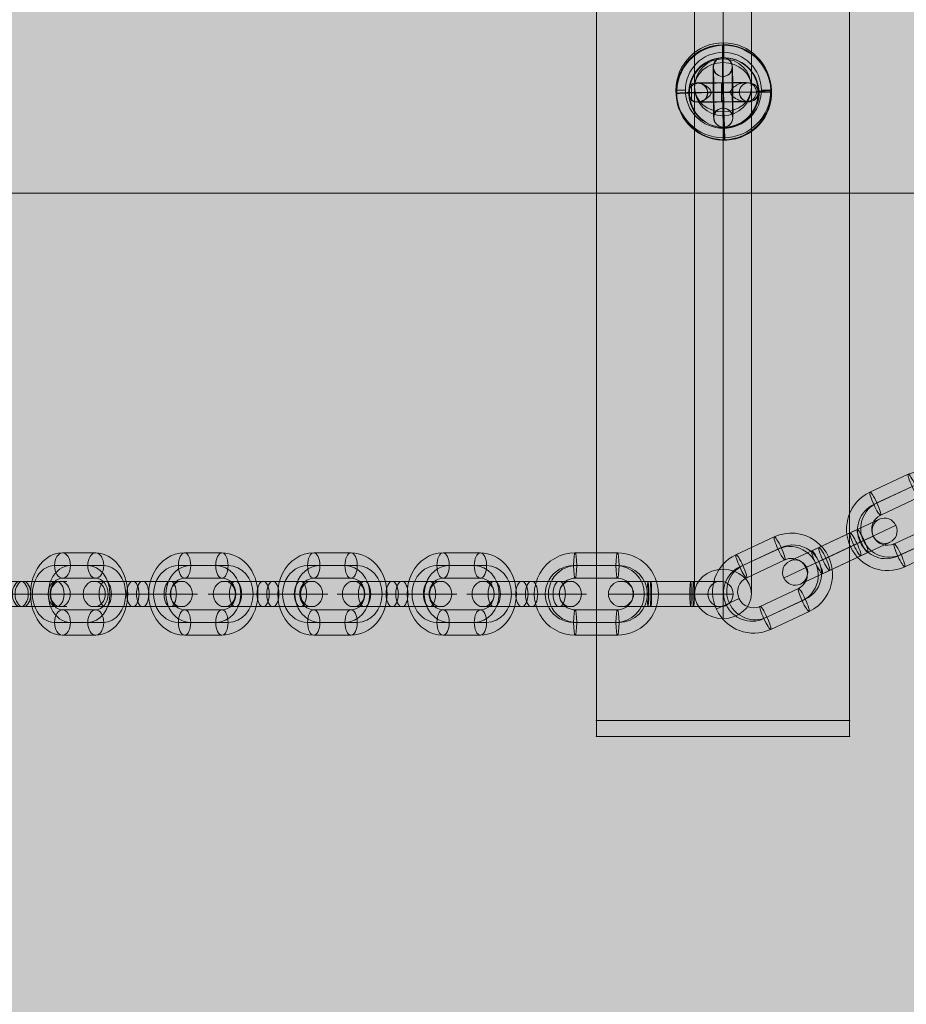
# Model space of a CAD drawing. Units: millimetres. Extents: x -9443 to 10007, y -5660 to 4290.
# Drawn here: x -2136 to -1855, y -1693 to -1382 of the extents above; entities that cross this region are included whole.
import ezdxf

# ---------------------------------------------------------------- set-up
doc = ezdxf.new("R2010")
doc.units = ezdxf.units.MM
doc.header["$MEASUREMENT"] = 0
for name, color, linetype, lineweight in [('Level 8', 18, 'Continuous', 0), ('themes2 - Level 25', 7, 'Continuous', 0), ('themes2 - Level 26', 7, 'Continuous', 0), ('themes2 - Level 29', 7, 'Continuous', 0)]:
    doc.layers.add(name, color=color, linetype=linetype, lineweight=lineweight)

# ---------------------------------------------------------------- blocks, each defined once
blk = doc.blocks.new('From Smart Solid_136')
at = {"layer": 'themes2 - Level 29', "color": 40, "linetype": 'Continuous', "lineweight": 13}
for p, q in [((0, 87.79), (0, -72.21)), ((-9, 80), (-9, -80)), ((9, 80), (9, -80)), ((0, 72.21), (0, -87.79))]:
    blk.add_line(p, q, dxfattribs=at)
at = {"layer": 'themes2 - Level 29', "color": 40, "linetype": 'Continuous', "lineweight": 13, "extrusion": (0, 0, -1)}
for centre in [(0, 80), (0, -80)]:
    blk.add_ellipse(centre, major_axis=(9, 0), ratio=0.866025, dxfattribs=at)
blk = doc.blocks.new('From Smart Solid_137')
at = {"layer": 'themes2 - Level 29', "color": 40, "linetype": 'Continuous', "lineweight": 13}
for p, q in [((0, 87.79), (0, -72.21)), ((-9, 80), (-9, -80)), ((9, 80), (9, -80)), ((0, 72.21), (0, -87.79))]:
    blk.add_line(p, q, dxfattribs=at)
for centre in [(0, 80), (0, -80)]:
    blk.add_ellipse(centre, major_axis=(9, 0), ratio=0.866025, dxfattribs=at)
blk = doc.blocks.new('From Smart Solid_147')
at = {"layer": 'themes2 - Level 25', "color": 148, "linetype": 'Continuous', "lineweight": 13}
for p, q in [((-0.34, 14.97), (-0.49, 15.02)), ((15.07, 0.39), (14.92, 0.44)), ((-14.92, -0.44), (-15.07, -0.39)), ((0.49, -15.02), (0.34, -14.97))]:
    blk.add_line(p, q, dxfattribs=at)
for centre, major_axis, ratio in [((-0.07, 0.02), (4.17, 14.41), 0.999987), ((-0.72, 0.01), (0.02, -3), 0.000837)]:
    blk.add_ellipse(centre, major_axis=major_axis, ratio=ratio, dxfattribs=at)
at = {"layer": 'themes2 - Level 25', "color": 148, "linetype": 'Continuous', "lineweight": 13, "extrusion": (0, 0, -1)}
blk.add_ellipse((0.07, -0.02), major_axis=(4.17, 14.41), ratio=0.999987, dxfattribs=at)
at = {"layer": 'themes2 - Level 25', "color": 148, "linetype": 'Continuous', "lineweight": 13}
for major_axis, ratio, start_param, end_param in [((0.41, -14.99), 0.00487, 3.140038, 4.710834), ((14.99, 0.41), 0.001555, 1.424164, 1.575666), ((14.99, 0.41), 0.001555, 0.00487, 0.812891)]:
    blk.add_ellipse((-0.07, 0.02), major_axis=major_axis, ratio=ratio, start_param=start_param, end_param=end_param, dxfattribs=at)
at = {"layer": 'themes2 - Level 25', "color": 148, "linetype": 'Continuous', "lineweight": 13, "extrusion": (0, 0, -1)}
for centre, major_axis, ratio, start_param, end_param in [((-0.73, 0), (11, 0.08), 0.001028, 3.142429, 6.268179), ((-0.75, 3), (8, 0.06), 0.001028, 3.30483, 6.000317), ((-0.07, 0.02), (14.99, 0.41), 0.001555, 4.444821, 4.707519), ((-0.73, 0), (5, 0.04), 0.001028, 3.98896, 5.332269), ((-0.07, 0.02), (0.41, -14.99), 0.00487, 0.001555, 1.572351), ((-0.07, 0.02), (14.99, 0.41), 0.001555, 3.136723, 3.891), ((-0.71, -3), (8, 0.06), 0.001028, 3.302521, 6.002713)]:
    blk.add_ellipse(centre, major_axis=major_axis, ratio=ratio, start_param=start_param, end_param=end_param, dxfattribs=at)
at = {"layer": 'themes2 - Level 25', "color": 148, "linetype": 'Continuous', "lineweight": 13}
for points, knots in [([(-10.2, -2.67), (-9.88, -2.86), (-9.52, -2.97), (-9.15, -3.02), (-8.64, -3.1), (-8.09, -3.05), (-7.56, -2.92), (-7.01, -2.78), (-6.46, -2.55), (-5.94, -2.25), (-5.55, -2.03), (-5.18, -1.77), (-4.84, -1.45), (-4.66, -1.29), (-4.5, -1.11), (-4.36, -0.92), (-4.25, -0.77), (-4.16, -0.61), (-4.11, -0.44), (-4.06, -0.31), (-4.04, -0.18), (-4.04, -0.05), (-4.03, 0.09), (-4.05, 0.22), (-4.09, 0.35), (-4.15, 0.52), (-4.23, 0.68), (-4.33, 0.82), (-4.52, 1.09), (-4.76, 1.32), (-5, 1.53), (-5.51, 1.95), (-6.08, 2.27), (-6.64, 2.51), (-7.25, 2.76), (-7.87, 2.92), (-8.48, 2.94), (-8.92, 2.95), (-9.36, 2.9), (-9.78, 2.75), (-9.94, 2.69), (-10.11, 2.61), (-10.26, 2.52)], [0, 0, 0, 0, 0.080781, 0.080781, 0.080781, 0.195618, 0.195618, 0.195618, 0.312912, 0.312912, 0.312912, 0.398094, 0.398094, 0.398094, 0.441806, 0.441806, 0.441806, 0.473855, 0.473855, 0.473855, 0.497071, 0.497071, 0.497071, 0.520367, 0.520367, 0.520367, 0.551801, 0.551801, 0.551801, 0.611116, 0.611116, 0.611116, 0.73407, 0.73407, 0.73407, 0.865258, 0.865258, 0.865258, 0.961366, 0.961366, 0.961366, 1, 1, 1, 1]), ([(2.12, 0.24), (2.09, 0.11), (2.09, -0.03), (2.11, -0.15), (2.14, -0.28), (2.18, -0.41), (2.24, -0.53), (2.33, -0.73), (2.47, -0.91), (2.63, -1.08), (2.94, -1.42), (3.32, -1.7), (3.71, -1.94), (4.36, -2.34), (5.07, -2.64), (5.78, -2.8), (6.36, -2.94), (6.95, -2.98), (7.51, -2.91), (7.93, -2.85), (8.35, -2.73), (8.73, -2.53), (9.02, -2.37), (9.3, -2.15), (9.54, -1.88), (9.74, -1.66), (9.9, -1.4), (10.03, -1.12), (10.15, -0.83), (10.23, -0.51), (10.26, -0.19), (10.28, 0.09), (10.27, 0.39), (10.21, 0.67), (10.15, 0.94), (10.06, 1.2), (9.93, 1.43), (9.8, 1.68), (9.64, 1.9), (9.45, 2.1), (9.24, 2.31), (8.99, 2.5), (8.73, 2.64), (8.35, 2.85), (7.92, 2.97), (7.49, 3.02), (6.93, 3.09), (6.33, 3.04), (5.76, 2.9), (5.16, 2.76), (4.57, 2.53), (4.02, 2.21), (3.64, 2), (3.27, 1.76), (2.94, 1.46), (2.76, 1.3), (2.58, 1.12), (2.43, 0.92), (2.33, 0.78), (2.23, 0.62), (2.17, 0.45), (2.15, 0.38), (2.13, 0.31), (2.12, 0.24)], [0, 0, 0, 0, 0.016412, 0.016412, 0.016412, 0.032717, 0.032717, 0.032717, 0.061376, 0.061376, 0.061376, 0.121314, 0.121314, 0.121314, 0.223226, 0.223226, 0.223226, 0.306126, 0.306126, 0.306126, 0.367928, 0.367928, 0.367928, 0.416772, 0.416772, 0.416772, 0.457313, 0.457313, 0.457313, 0.498169, 0.498169, 0.498169, 0.534358, 0.534358, 0.534358, 0.569148, 0.569148, 0.569148, 0.606094, 0.606094, 0.606094, 0.648209, 0.648209, 0.648209, 0.711304, 0.711304, 0.711304, 0.794527, 0.794527, 0.794527, 0.879458, 0.879458, 0.879458, 0.936543, 0.936543, 0.936543, 0.968054, 0.968054, 0.968054, 0.991044, 0.991044, 0.991044, 1, 1, 1, 1])]:
    blk.add_open_spline(points, degree=3, knots=knots, dxfattribs=at)
blk.add_open_spline([(-10.2, -2.67), (-10.22, -0.94), (-10.24, 0.79), (-10.26, 2.52)], degree=3, dxfattribs=at)
blk = doc.blocks.new('From Smart Solid_152')
at = {"layer": 'themes2 - Level 29', "color": 40, "linetype": 'Continuous', "lineweight": 13}
for p, q in [((0, 9), (0, 9)), ((-9, 0), (-9, 0)), ((9, 0), (9, 0)), ((0, -9), (0, -9))]:
    blk.add_line(p, q, dxfattribs=at)
at = {"layer": 'themes2 - Level 29', "color": 40, "linetype": 'Continuous', "lineweight": 13, "extrusion": (0, 0, -1)}
blk.add_arc((0, 0), 9, 0, 360, dxfattribs=at)
blk.add_arc((0, 0), 9, 0, 360, dxfattribs=at)
blk = doc.blocks.new('From Smart Solid_343')
at = {"layer": 'themes2 - Level 26', "color": 253, "linetype": 'Continuous', "lineweight": 13}
for p, q in [((-1.54, 4), (-14.9, 4)), ((1.54, 4), (-10.27, 4)), ((-1.54, 4), (10.27, 4)), ((14.9, 4), (1.54, 4)), ((0.4, 0), (-18.9, 0)), ((-0.4, 0), (-12.21, 0)), ((-3.48, 0), (-10.9, 0)), ((3.48, 0), (-8.33, 0)), ((-3.48, 0), (8.33, 0)), ((18.9, 0), (-0.4, 0)), ((0.4, 0), (12.21, 0)), ((10.9, 0), (3.48, 0)), ((-1.54, -4), (-14.9, -4)), ((1.54, -4), (-10.27, -4)), ((-1.54, -4), (10.27, -4)), ((14.9, -4), (1.54, -4))]:
    blk.add_line(p, q, dxfattribs=at)
at = {"layer": 'themes2 - Level 26', "color": 253, "linetype": 'Continuous', "lineweight": 13, "extrusion": (0, 0, -1)}
for centre, ratio in [((-13.78, 0), 0.87462), ((-10.27, 0), 0.48481), ((-10.27, 0), 0.48481), ((1.54, 0), 0.48481)]:
    blk.add_ellipse(centre, major_axis=(0, -4), ratio=ratio, dxfattribs=at)
at = {"layer": 'themes2 - Level 26', "color": 253, "linetype": 'Continuous', "lineweight": 13}
for centre, major_axis, ratio in [((-1.54, 0), (0, -4), 0.48481), ((10.27, 0), (0, -4), 0.48481), ((10.27, 0), (0, -4), 0.48481), ((13.78, 0), (0, 4), 0.87462)]:
    blk.add_ellipse(centre, major_axis=major_axis, ratio=ratio, dxfattribs=at)
blk = doc.blocks.new('From Smart Solid_344')
at = {"layer": 'themes2 - Level 26', "color": 253, "linetype": 'Continuous', "lineweight": 13}
for p, q in [((6.7, 13), (-6.7, 13)), ((6.21, 9), (-7.19, 9)), ((7.19, 9), (-6.21, 9)), ((6.7, 5), (-6.7, 5)), ((-11.63, 0), (-19.63, 0)), ((19.63, 0), (11.63, 0)), ((-6.7, -5), (6.7, -5)), ((-7.19, -9), (6.21, -9)), ((-6.21, -9), (7.19, -9)), ((-6.7, -13), (6.7, -13))]:
    blk.add_line(p, q, dxfattribs=at)
for centre, major_axis, start_param, end_param in [((-6.7, 0), (0, 13), 0, 3.141593), ((6.7, 0), (0, 13), 3.141593, 6.283185), ((-7.19, 0), (0, 9), 0, 3.141593), ((-6.21, 0), (0, 9), 0, 3.141593), ((6.21, 0), (0, 9), 3.141593, 6.283185), ((7.19, 0), (0, 9), 3.141593, 6.283185), ((-6.7, 0), (0, 5), 0, 3.141593), ((6.7, 0), (0, 5), 3.141593, 6.283185)]:
    blk.add_ellipse(centre, major_axis=major_axis, ratio=0.992546, start_param=start_param, end_param=end_param, dxfattribs=at)
at = {"layer": 'themes2 - Level 26', "color": 253, "linetype": 'Continuous', "lineweight": 13, "extrusion": (0, 0, -1)}
for centre, major_axis in [((-6.7, 9), (0, 4)), ((-6.7, 9), (0, -4)), ((6.7, 9), (0, 4))]:
    blk.add_ellipse(centre, major_axis=major_axis, ratio=0.121869, dxfattribs=at)
at = {"layer": 'themes2 - Level 26', "color": 253, "linetype": 'Continuous', "lineweight": 13}
for centre, major_axis in [((-6.7, -9), (0, -4)), ((6.7, -9), (0, -4)), ((6.7, -9), (0, 4))]:
    blk.add_ellipse(centre, major_axis=major_axis, ratio=0.121869, dxfattribs=at)
blk = doc.blocks.new('From Smart Solid_345')
at = {"layer": 'themes2 - Level 26', "color": 253, "linetype": 'Continuous', "lineweight": 13}
for p, q in [((-6.27, 4), (-15.74, 4)), ((-7.21, 4), (6.27, 4)), ((7.21, 4), (-6.27, 4)), ((15.74, 4), (6.27, 4)), ((-6.06, 0), (-19.74, 0)), ((-6.48, 0), (-11.74, 0)), ((-7.42, 0), (6.06, 0)), ((-7, 0), (6.48, 0)), ((7, 0), (-6.48, 0)), ((7.42, 0), (-6.06, 0)), ((19.74, 0), (6.06, 0)), ((11.74, 0), (6.48, 0)), ((-6.27, -4), (-15.74, -4)), ((-7.21, -4), (6.27, -4)), ((7.21, -4), (-6.27, -4)), ((15.74, -4), (6.27, -4))]:
    blk.add_line(p, q, dxfattribs=at)
at = {"layer": 'themes2 - Level 26', "color": 253, "linetype": 'Continuous', "lineweight": 13, "extrusion": (0, 0, -1)}
for centre, ratio in [((-15.73, 0), 0.99863), ((-7.21, 0), 0.052336), ((6.27, 0), 0.052336), ((6.27, 0), 0.052336)]:
    blk.add_ellipse(centre, major_axis=(0, -4), ratio=ratio, dxfattribs=at)
at = {"layer": 'themes2 - Level 26', "color": 253, "linetype": 'Continuous', "lineweight": 13}
for centre, major_axis, ratio in [((-6.27, 0), (0, -4), 0.052336), ((-6.27, 0), (0, -4), 0.052336), ((7.21, 0), (0, -4), 0.052336), ((15.73, 0), (0, 4), 0.99863)]:
    blk.add_ellipse(centre, major_axis=major_axis, ratio=ratio, dxfattribs=at)
blk = doc.blocks.new('From Smart Solid_349')
at = {"layer": 'themes2 - Level 26', "color": 253, "linetype": 'Continuous', "lineweight": 13}
for p, q in [((0.42, 4), (-14.25, 4)), ((-0.42, 4), (-10.91, 4)), ((14.25, 4), (-0.42, 4)), ((0.42, 4), (10.91, 4)), ((2.94, 0), (-18.25, 0)), ((-2.94, 0), (-13.43, 0)), ((-2.1, 0), (-10.25, 0)), ((2.1, 0), (-8.39, 0)), ((18.25, 0), (-2.94, 0)), ((-2.1, 0), (8.39, 0)), ((10.25, 0), (2.1, 0)), ((2.94, 0), (13.43, 0)), ((0.42, -4), (-14.25, -4)), ((-0.42, -4), (-10.91, -4)), ((14.25, -4), (-0.42, -4)), ((0.42, -4), (10.91, -4))]:
    blk.add_line(p, q, dxfattribs=at)
at = {"layer": 'themes2 - Level 26', "color": 253, "linetype": 'Continuous', "lineweight": 13, "extrusion": (0, 0, -1)}
for centre, ratio in [((-12.24, 0), 0.777146), ((-10.91, 0), 0.62932), ((-10.91, 0), 0.62932), ((-0.42, 0), 0.62932)]:
    blk.add_ellipse(centre, major_axis=(0, -4), ratio=ratio, dxfattribs=at)
at = {"layer": 'themes2 - Level 26', "color": 253, "linetype": 'Continuous', "lineweight": 13}
for centre, major_axis, ratio in [((0.42, 0), (0, -4), 0.62932), ((10.91, 0), (0, -4), 0.62932), ((10.91, 0), (0, -4), 0.62932), ((12.24, 0), (0, 4), 0.777146)]:
    blk.add_ellipse(centre, major_axis=major_axis, ratio=ratio, dxfattribs=at)
blk = doc.blocks.new('From Smart Solid_350')
at = {"layer": 'themes2 - Level 26', "color": 253, "linetype": 'Continuous', "lineweight": 13}
for p, q in [((5.25, 13), (-5.25, 13)), ((2.73, 9), (-7.76, 9)), ((7.76, 9), (-2.73, 9)), ((5.25, 5), (-5.25, 5)), ((-8.24, 0), (-16.24, 0)), ((16.24, 0), (8.24, 0)), ((-5.25, -5), (5.25, -5)), ((-7.76, -9), (2.73, -9)), ((-2.73, -9), (7.76, -9)), ((-5.25, -13), (5.25, -13))]:
    blk.add_line(p, q, dxfattribs=at)
for centre, major_axis, start_param, end_param in [((-5.25, 0), (0, 13), 0, 3.141593), ((5.25, 0), (0, 13), 3.141593, 6.283185), ((-7.76, 0), (0, 9), 0, 3.141593), ((-2.73, 0), (0, 9), 0, 3.141593), ((2.73, 0), (0, 9), 3.141593, 6.283185), ((7.76, 0), (0, 9), 3.141593, 6.283185), ((-5.25, 0), (0, 5), 0, 3.141593), ((5.25, 0), (0, 5), 3.141593, 6.283185)]:
    blk.add_ellipse(centre, major_axis=major_axis, ratio=0.777146, start_param=start_param, end_param=end_param, dxfattribs=at)
at = {"layer": 'themes2 - Level 26', "color": 253, "linetype": 'Continuous', "lineweight": 13, "extrusion": (0, 0, -1)}
for centre, major_axis in [((-5.25, 9), (0, 4)), ((-5.25, 9), (0, -4)), ((5.25, 9), (0, 4))]:
    blk.add_ellipse(centre, major_axis=major_axis, ratio=0.62932, dxfattribs=at)
at = {"layer": 'themes2 - Level 26', "color": 253, "linetype": 'Continuous', "lineweight": 13}
for centre, major_axis in [((-5.25, -9), (0, -4)), ((5.25, -9), (0, -4)), ((5.25, -9), (0, 4))]:
    blk.add_ellipse(centre, major_axis=major_axis, ratio=0.62932, dxfattribs=at)
blk = doc.blocks.new('From Smart Solid_351')
at = {"layer": 'themes2 - Level 26', "color": 253, "linetype": 'Continuous', "lineweight": 13}
for p, q in [((-1.54, 4), (-14.9, 4)), ((1.54, 4), (-10.27, 4)), ((-1.54, 4), (10.27, 4)), ((14.9, 4), (1.54, 4)), ((0.4, 0), (-18.9, 0)), ((-0.4, 0), (-12.21, 0)), ((-3.48, 0), (-10.9, 0)), ((3.48, 0), (-8.33, 0)), ((-3.48, 0), (8.33, 0)), ((18.9, 0), (-0.4, 0)), ((0.4, 0), (12.21, 0)), ((10.9, 0), (3.48, 0)), ((-1.54, -4), (-14.9, -4)), ((1.54, -4), (-10.27, -4)), ((-1.54, -4), (10.27, -4)), ((14.9, -4), (1.54, -4))]:
    blk.add_line(p, q, dxfattribs=at)
at = {"layer": 'themes2 - Level 26', "color": 253, "linetype": 'Continuous', "lineweight": 13, "extrusion": (0, 0, -1)}
for centre, ratio in [((-13.78, 0), 0.87462), ((-10.27, 0), 0.48481), ((-10.27, 0), 0.48481), ((1.54, 0), 0.48481)]:
    blk.add_ellipse(centre, major_axis=(0, -4), ratio=ratio, dxfattribs=at)
at = {"layer": 'themes2 - Level 26', "color": 253, "linetype": 'Continuous', "lineweight": 13}
for centre, major_axis, ratio in [((-1.54, 0), (0, -4), 0.48481), ((10.27, 0), (0, -4), 0.48481), ((10.27, 0), (0, -4), 0.48481), ((13.78, 0), (0, 4), 0.87462)]:
    blk.add_ellipse(centre, major_axis=major_axis, ratio=ratio, dxfattribs=at)
blk = doc.blocks.new('From Smart Solid_352')
at = {"layer": 'themes2 - Level 26', "color": 253, "linetype": 'Continuous', "lineweight": 13}
for p, q in [((5.9, 13), (-5.9, 13)), ((3.96, 9), (-7.84, 9)), ((7.84, 9), (-3.96, 9)), ((5.9, 5), (-5.9, 5)), ((-9.78, 0), (-17.78, 0)), ((17.78, 0), (9.78, 0)), ((-5.9, -5), (5.9, -5)), ((-7.84, -9), (3.96, -9)), ((-3.96, -9), (7.84, -9)), ((-5.9, -13), (5.9, -13))]:
    blk.add_line(p, q, dxfattribs=at)
for centre, major_axis, start_param, end_param in [((-5.9, 0), (0, 13), 0, 3.141593), ((5.9, 0), (0, 13), 3.141593, 6.283185), ((-7.84, 0), (0, 9), 0, 3.141593), ((-3.96, 0), (0, 9), 0, 3.141593), ((3.96, 0), (0, 9), 3.141593, 6.283185), ((7.84, 0), (0, 9), 3.141593, 6.283185), ((-5.9, 0), (0, 5), 0, 3.141593), ((5.9, 0), (0, 5), 3.141593, 6.283185)]:
    blk.add_ellipse(centre, major_axis=major_axis, ratio=0.87462, start_param=start_param, end_param=end_param, dxfattribs=at)
at = {"layer": 'themes2 - Level 26', "color": 253, "linetype": 'Continuous', "lineweight": 13, "extrusion": (0, 0, -1)}
for centre, major_axis in [((-5.9, 9), (0, 4)), ((-5.9, 9), (0, -4)), ((5.9, 9), (0, 4))]:
    blk.add_ellipse(centre, major_axis=major_axis, ratio=0.48481, dxfattribs=at)
at = {"layer": 'themes2 - Level 26', "color": 253, "linetype": 'Continuous', "lineweight": 13}
for centre, major_axis in [((-5.9, -9), (0, -4)), ((5.9, -9), (0, -4)), ((5.9, -9), (0, 4))]:
    blk.add_ellipse(centre, major_axis=major_axis, ratio=0.48481, dxfattribs=at)
blk = doc.blocks.new('From Smart Solid_353')
at = {"layer": 'themes2 - Level 26', "color": 253, "linetype": 'Continuous', "lineweight": 13}
for p, q in [((-1.54, 4), (-14.9, 4)), ((1.54, 4), (-10.27, 4)), ((-1.54, 4), (10.27, 4)), ((14.9, 4), (1.54, 4)), ((0.4, 0), (-18.9, 0)), ((-0.4, 0), (-12.21, 0)), ((-3.48, 0), (-10.9, 0)), ((3.48, 0), (-8.33, 0)), ((-3.48, 0), (8.33, 0)), ((18.9, 0), (-0.4, 0)), ((0.4, 0), (12.21, 0)), ((10.9, 0), (3.48, 0)), ((-1.54, -4), (-14.9, -4)), ((1.54, -4), (-10.27, -4)), ((-1.54, -4), (10.27, -4)), ((14.9, -4), (1.54, -4))]:
    blk.add_line(p, q, dxfattribs=at)
at = {"layer": 'themes2 - Level 26', "color": 253, "linetype": 'Continuous', "lineweight": 13, "extrusion": (0, 0, -1)}
for centre, ratio in [((-13.78, 0), 0.87462), ((-10.27, 0), 0.48481), ((-10.27, 0), 0.48481), ((1.54, 0), 0.48481)]:
    blk.add_ellipse(centre, major_axis=(0, -4), ratio=ratio, dxfattribs=at)
at = {"layer": 'themes2 - Level 26', "color": 253, "linetype": 'Continuous', "lineweight": 13}
for centre, major_axis, ratio in [((-1.54, 0), (0, -4), 0.48481), ((10.27, 0), (0, -4), 0.48481), ((10.27, 0), (0, -4), 0.48481), ((13.77, 0), (0, 4), 0.87462)]:
    blk.add_ellipse(centre, major_axis=major_axis, ratio=ratio, dxfattribs=at)
blk = doc.blocks.new('From Smart Solid_354')
at = {"layer": 'themes2 - Level 26', "color": 253, "linetype": 'Continuous', "lineweight": 13}
for p, q in [((5.9, 13), (-5.9, 13)), ((3.96, 9), (-7.84, 9)), ((7.84, 9), (-3.96, 9)), ((5.9, 5), (-5.9, 5)), ((-9.78, 0), (-17.78, 0)), ((17.78, 0), (9.78, 0)), ((-5.9, -5), (5.9, -5)), ((-7.84, -9), (3.96, -9)), ((-3.96, -9), (7.84, -9)), ((-5.9, -13), (5.9, -13))]:
    blk.add_line(p, q, dxfattribs=at)
for centre, major_axis, start_param, end_param in [((-5.9, 0), (0, 13), 0, 3.141593), ((5.9, 0), (0, 13), 3.141593, 6.283185), ((-7.84, 0), (0, 9), 0, 3.141593), ((-3.96, 0), (0, 9), 0, 3.141593), ((3.96, 0), (0, 9), 3.141593, 6.283185), ((7.84, 0), (0, 9), 3.141593, 6.283185), ((-5.9, 0), (0, 5), 0, 3.141593), ((5.9, 0), (0, 5), 3.141593, 6.283185)]:
    blk.add_ellipse(centre, major_axis=major_axis, ratio=0.87462, start_param=start_param, end_param=end_param, dxfattribs=at)
at = {"layer": 'themes2 - Level 26', "color": 253, "linetype": 'Continuous', "lineweight": 13, "extrusion": (0, 0, -1)}
for centre, major_axis in [((-5.9, 9), (0, 4)), ((-5.9, 9), (0, -4)), ((5.9, 9), (0, 4))]:
    blk.add_ellipse(centre, major_axis=major_axis, ratio=0.48481, dxfattribs=at)
at = {"layer": 'themes2 - Level 26', "color": 253, "linetype": 'Continuous', "lineweight": 13}
for centre, major_axis in [((-5.9, -9), (0, -4)), ((5.9, -9), (0, -4)), ((5.9, -9), (0, 4))]:
    blk.add_ellipse(centre, major_axis=major_axis, ratio=0.48481, dxfattribs=at)
blk = doc.blocks.new('From Smart Solid_355')
at = {"layer": 'themes2 - Level 26', "color": 253, "linetype": 'Continuous', "lineweight": 13}
for p, q in [((-1.54, 4), (-14.9, 4)), ((1.54, 4), (-10.27, 4)), ((-1.54, 4), (10.27, 4)), ((14.9, 4), (1.54, 4)), ((0.4, 0), (-18.9, 0)), ((-0.4, 0), (-12.21, 0)), ((-3.48, 0), (-10.9, 0)), ((3.48, 0), (-8.33, 0)), ((-3.48, 0), (8.33, 0)), ((18.9, 0), (-0.4, 0)), ((0.4, 0), (12.21, 0)), ((10.9, 0), (3.48, 0)), ((-1.54, -4), (-14.9, -4)), ((1.54, -4), (-10.27, -4)), ((-1.54, -4), (10.27, -4)), ((14.9, -4), (1.54, -4))]:
    blk.add_line(p, q, dxfattribs=at)
at = {"layer": 'themes2 - Level 26', "color": 253, "linetype": 'Continuous', "lineweight": 13, "extrusion": (0, 0, -1)}
for centre, ratio in [((-13.78, 0), 0.87462), ((-10.27, 0), 0.48481), ((-10.27, 0), 0.48481), ((1.54, 0), 0.48481)]:
    blk.add_ellipse(centre, major_axis=(0, -4), ratio=ratio, dxfattribs=at)
at = {"layer": 'themes2 - Level 26', "color": 253, "linetype": 'Continuous', "lineweight": 13}
for centre, major_axis, ratio in [((-1.54, 0), (0, -4), 0.48481), ((10.27, 0), (0, -4), 0.48481), ((10.27, 0), (0, -4), 0.48481), ((13.78, 0), (0, 4), 0.87462)]:
    blk.add_ellipse(centre, major_axis=major_axis, ratio=ratio, dxfattribs=at)
blk = doc.blocks.new('From Smart Solid_385')
at = {"layer": 'themes2 - Level 26', "color": 253, "linetype": 'Continuous', "lineweight": 13}
for p, q in [((5.9, 13), (-5.9, 13)), ((3.96, 9), (-7.84, 9)), ((7.84, 9), (-3.96, 9)), ((5.9, 5), (-5.9, 5)), ((-9.78, 0), (-17.78, 0)), ((17.78, 0), (9.78, 0)), ((-5.9, -5), (5.9, -5)), ((-7.84, -9), (3.96, -9)), ((-3.96, -9), (7.84, -9)), ((-5.9, -13), (5.9, -13))]:
    blk.add_line(p, q, dxfattribs=at)
for centre, major_axis, start_param, end_param in [((-5.9, 0), (0, 13), 0, 3.141593), ((5.9, 0), (0, 13), 3.141593, 6.283185), ((-7.84, 0), (0, 9), 0, 3.141593), ((-3.96, 0), (0, 9), 0, 3.141593), ((3.96, 0), (0, 9), 3.141593, 6.283185), ((7.84, 0), (0, 9), 3.141593, 6.283185), ((-5.9, 0), (0, 5), 0, 3.141593), ((5.9, 0), (0, 5), 3.141593, 6.283185)]:
    blk.add_ellipse(centre, major_axis=major_axis, ratio=0.87462, start_param=start_param, end_param=end_param, dxfattribs=at)
at = {"layer": 'themes2 - Level 26', "color": 253, "linetype": 'Continuous', "lineweight": 13, "extrusion": (0, 0, -1)}
for centre, major_axis in [((-5.9, 9), (0, 4)), ((-5.9, 9), (0, -4)), ((5.9, 9), (0, 4))]:
    blk.add_ellipse(centre, major_axis=major_axis, ratio=0.48481, dxfattribs=at)
at = {"layer": 'themes2 - Level 26', "color": 253, "linetype": 'Continuous', "lineweight": 13}
for centre, major_axis in [((-5.9, -9), (0, -4)), ((5.9, -9), (0, -4)), ((5.9, -9), (0, 4))]:
    blk.add_ellipse(centre, major_axis=major_axis, ratio=0.48481, dxfattribs=at)
blk = doc.blocks.new('From Smart Solid_419')
at = {"layer": 'themes2 - Level 26', "color": 253, "linetype": 'Continuous', "lineweight": 13}
for p, q in [((0.56, 14.61), (-11.55, 8.96)), ((1.75, 10.75), (-10.37, 5.1)), ((2.76, 11.22), (-9.36, 5.57)), ((3.94, 7.36), (-8.17, 1.71)), ((10.51, 4.9), (17.76, 8.28)), ((-3.95, -7.36), (8.17, -1.71)), ((-17.76, -8.28), (-10.51, -4.9)), ((-2.76, -11.22), (9.36, -5.57)), ((-1.75, -10.75), (10.37, -5.1)), ((-0.56, -14.61), (11.55, -8.96))]:
    blk.add_line(p, q, dxfattribs=at)
for centre, major_axis, start_param, end_param in [((6.06, 2.83), (5.49, -11.78), 0, 3.141593), ((5.55, 2.59), (3.8, -8.16), 0, 3.141593), ((6.56, 3.06), (3.8, -8.16), 0, 3.141593), ((-6.06, -2.82), (5.49, -11.78), 3.141593, 6.283185), ((6.06, 2.83), (2.11, -4.53), 0, 3.141593), ((-6.56, -3.06), (3.8, -8.16), 3.141593, 6.283185), ((-5.55, -2.59), (3.8, -8.16), 3.141593, 6.283185), ((-6.06, -2.82), (2.11, -4.53), 3.141593, 6.283185)]:
    blk.add_ellipse(centre, major_axis=major_axis, ratio=0.990268, start_param=start_param, end_param=end_param, dxfattribs=at)
at = {"layer": 'themes2 - Level 26', "color": 253, "linetype": 'Continuous', "lineweight": 13, "extrusion": (0, 0, -1)}
for centre, major_axis in [((2.25, 10.98), (-1.69, 3.63)), ((-9.86, 5.33), (-1.69, 3.63)), ((-9.86, 5.33), (1.69, -3.63))]:
    blk.add_ellipse(centre, major_axis=major_axis, ratio=0.139173, dxfattribs=at)
at = {"layer": 'themes2 - Level 26', "color": 253, "linetype": 'Continuous', "lineweight": 13}
for centre, major_axis in [((9.86, -5.33), (1.69, -3.63)), ((9.86, -5.33), (-1.69, 3.63)), ((-2.25, -10.98), (1.69, -3.63))]:
    blk.add_ellipse(centre, major_axis=major_axis, ratio=0.139173, dxfattribs=at)
blk = doc.blocks.new('From Smart Solid_420')
at = {"layer": 'themes2 - Level 26', "color": 253, "linetype": 'Continuous', "lineweight": 13}
for p, q in [((3.23, 5.92), (12.52, 10.25)), ((5.5, 6.98), (-6.61, 1.33)), ((4.42, 2.06), (17.84, 8.32)), ((-8.88, 0.27), (3.23, 5.92)), ((6.69, 3.12), (-5.43, -2.53)), ((7.7, 3.59), (-4.42, -2.06)), ((5.43, 2.53), (10.59, 4.94)), ((-15.91, -3), (-6.61, 1.33)), ((-7.7, -3.59), (4.42, 2.06)), ((-6.69, -3.12), (5.43, 2.53)), ((6.61, -1.33), (15.9, 3)), ((-17.84, -8.32), (-4.42, -2.06)), ((-10.59, -4.94), (-5.43, -2.53)), ((-5.5, -6.98), (6.61, -1.33)), ((8.88, -0.27), (-3.23, -5.92)), ((-12.52, -10.25), (-3.23, -5.92))]:
    blk.add_line(p, q, dxfattribs=at)
at = {"layer": 'themes2 - Level 26', "color": 253, "linetype": 'Continuous', "lineweight": 13, "extrusion": (0, 0, -1)}
for centre, ratio in [((14.13, 6.59), 0.990268), ((7.19, 3.35), 0.139173), ((-4.92, -2.3), 0.139173), ((-4.92, -2.3), 0.139173)]:
    blk.add_ellipse(centre, major_axis=(-1.69, 3.63), ratio=ratio, dxfattribs=at)
at = {"layer": 'themes2 - Level 26', "color": 253, "linetype": 'Continuous', "lineweight": 13}
for centre, major_axis, ratio in [((4.92, 2.3), (-1.69, 3.63), 0.139173), ((4.92, 2.3), (-1.69, 3.63), 0.139173), ((-7.19, -3.35), (-1.69, 3.63), 0.139173), ((-14.14, -6.59), (1.69, -3.63), 0.990268)]:
    blk.add_ellipse(centre, major_axis=major_axis, ratio=ratio, dxfattribs=at)
blk = doc.blocks.new('From Smart Solid_421')
at = {"layer": 'themes2 - Level 26', "color": 253, "linetype": 'Continuous', "lineweight": 13}
for p, q in [((0.56, 14.61), (-11.55, 8.96)), ((1.75, 10.75), (-10.37, 5.1)), ((2.76, 11.22), (-9.36, 5.57)), ((3.94, 7.36), (-8.17, 1.71)), ((10.51, 4.9), (17.76, 8.28)), ((-3.95, -7.36), (8.17, -1.71)), ((-17.76, -8.28), (-10.51, -4.9)), ((-2.76, -11.22), (9.36, -5.57)), ((-1.75, -10.75), (10.37, -5.1)), ((-0.56, -14.61), (11.55, -8.96))]:
    blk.add_line(p, q, dxfattribs=at)
for centre, major_axis, start_param, end_param in [((6.06, 2.82), (5.49, -11.78), 0, 3.141593), ((5.55, 2.59), (3.8, -8.16), 0, 3.141593), ((6.56, 3.06), (3.8, -8.16), 0, 3.141593), ((-6.06, -2.83), (5.49, -11.78), 3.141593, 6.283185), ((6.06, 2.82), (2.11, -4.53), 0, 3.141593), ((-6.56, -3.06), (3.8, -8.16), 3.141593, 6.283185), ((-5.55, -2.59), (3.8, -8.16), 3.141593, 6.283185), ((-6.06, -2.83), (2.11, -4.53), 3.141593, 6.283185)]:
    blk.add_ellipse(centre, major_axis=major_axis, ratio=0.990268, start_param=start_param, end_param=end_param, dxfattribs=at)
at = {"layer": 'themes2 - Level 26', "color": 253, "linetype": 'Continuous', "lineweight": 13, "extrusion": (0, 0, -1)}
for centre, major_axis in [((2.25, 10.98), (-1.69, 3.63)), ((-9.86, 5.33), (-1.69, 3.63)), ((-9.86, 5.33), (1.69, -3.63))]:
    blk.add_ellipse(centre, major_axis=major_axis, ratio=0.139173, dxfattribs=at)
at = {"layer": 'themes2 - Level 26', "color": 253, "linetype": 'Continuous', "lineweight": 13}
for centre, major_axis in [((9.86, -5.33), (1.69, -3.63)), ((9.86, -5.33), (-1.69, 3.63)), ((-2.25, -10.98), (1.69, -3.63))]:
    blk.add_ellipse(centre, major_axis=major_axis, ratio=0.139173, dxfattribs=at)
blk = doc.blocks.new('From Smart Solid_445')
at = {"layer": 'themes2 - Level 26', "color": 253, "lineweight": 13}
for p, q in [((-8.01, 2.91), (-8.05, 2.92)), ((4.98, 0.05), (5.02, 0.04)), ((7.95, 3.08), (7.99, 3.07)), ((10.98, 0.11), (11.02, 0.1)), ((-10.98, -0.11), (-11.02, -0.11)), ((-7.95, -3.08), (-7.99, -3.08)), ((-4.98, -0.06), (-5.02, -0.05)), ((8.01, -2.92), (8.05, -2.93))]:
    blk.add_line(p, q, dxfattribs=at)
for centre in [(-8.02, -0.08), (-7.98, -0.08)]:
    blk.add_ellipse(centre, major_axis=(-0.73, -2.91), ratio=0.999967, dxfattribs=at)
at = {"layer": 'themes2 - Level 26', "color": 253, "lineweight": 13, "extrusion": (0, 0, -1)}
for centre, major_axis, ratio in [((-8.02, -0.08), (-0.73, -2.91), 0.999967), ((7.98, 0.08), (-0.73, -2.91), 0.999967), ((8.02, 0.07), (-0.73, -2.91), 0.999967), ((-0.08, 0.02), (0.03, -3), 0.007837)]:
    blk.add_ellipse(centre, major_axis=major_axis, ratio=ratio, dxfattribs=at)
for centre, major_axis in [((-0.02, 0), (-11, -0.11)), ((-0.05, 3), (-8, -0.08)), ((-0.02, 0), (-5, -0.05)), ((0.01, -3), (-8, -0.08))]:
    blk.add_ellipse(centre, major_axis=major_axis, ratio=0.00205, start_param=6.275348, end_param=9.416941, dxfattribs=at)
blk = doc.blocks.new('From Smart Solid_446')
at = {"layer": 'themes2 - Level 26', "color": 253, "lineweight": 13}
for p, q in [((-0.14, 11.01), (-0.07, 10.99)), ((-3.11, 7.98), (-3.04, 7.96)), ((2.89, 8.04), (2.96, 8.02)), ((-0.09, 5.01), (-0.01, 4.99)), ((0.08, -5.01), (0.01, -4.99)), ((-2.89, -8.04), (-2.96, -8.02)), ((3.11, -7.98), (3.04, -7.96)), ((0.14, -11.01), (0.07, -10.99))]:
    blk.add_line(p, q, dxfattribs=at)
at = {"layer": 'themes2 - Level 26', "color": 253, "lineweight": 13, "extrusion": (0, 0, -1)}
for centre, major_axis, ratio in [((-0.11, 8.01), (-0.73, -2.91), 0.999967), ((-0.04, 7.99), (-0.73, -2.91), 0.999967), ((-0.04, 7.99), (-0.73, -2.91), 0.999967), ((-0.1, 0.02), (-3, -0.03), 0.002042)]:
    blk.add_ellipse(centre, major_axis=major_axis, ratio=ratio, dxfattribs=at)
for centre, major_axis, start_param, end_param in [((-0.04, 0.01), (-0.11, 11), 3.143634, 6.285227), ((0.04, -0.01), (-0.11, 11), 0.002042, 3.143634), ((-3.04, -0.02), (-0.08, 8), 3.143634, 6.285227), ((-2.96, -0.04), (-0.08, 8), 0.002042, 3.143634), ((2.96, 0.04), (-0.08, 8), 3.143634, 6.285227), ((3.04, 0.02), (-0.08, 8), 0.002042, 3.143634), ((-0.04, 0.01), (-0.05, 5), 3.143634, 6.285227), ((0.04, -0.01), (-0.05, 5), 0.002042, 3.143634)]:
    blk.add_ellipse(centre, major_axis=major_axis, ratio=0.007837, start_param=start_param, end_param=end_param, dxfattribs=at)
at = {"layer": 'themes2 - Level 26', "color": 253, "lineweight": 13}
for centre, major_axis, ratio in [((0.1, -0.02), (-3, -0.03), 0.002042), ((0.04, -7.99), (0.73, 2.91), 0.999967), ((0.04, -7.99), (0.73, 2.91), 0.999967), ((0.11, -8.01), (0.73, 2.91), 0.999967)]:
    blk.add_ellipse(centre, major_axis=major_axis, ratio=ratio, dxfattribs=at)
blk = doc.blocks.new('From Smart Solid_548')
at = {"layer": 'themes2 - Level 26', "color": 7, "linetype": 'Continuous', "lineweight": 13}
for p, q in [((-40, 2.5), (40, 2.5)), ((-40, -2.5), (-40, 2.5)), ((-40, 2.5), (-40, -2.5)), ((40, 2.5), (-40, 2.5)), ((40, 2.5), (40, -2.5)), ((40, -2.5), (40, 2.5)), ((40, -2.5), (-40, -2.5)), ((-40, -2.5), (40, -2.5))]:
    blk.add_line(p, q, dxfattribs=at)
for p in [(-40, 2.5), (40, 2.5), (-40, -2.5), (40, -2.5)]:
    blk.add_point(p, dxfattribs=at)
blk = doc.blocks.new('From Smart Solid_571')
at = {"layer": 'themes2 - Level 25', "color": 148, "linetype": 'Continuous', "lineweight": 13}
for p, q in [((902.5, -37.5), (-902.5, -37.5)), ((-902.5, -37.5), (902.5, -37.5))]:
    blk.add_line(p, q, dxfattribs=at)
blk = doc.blocks.new('From Smart Solid_622')
at = {"layer": 'themes2 - Level 26', "color": 253, "linetype": 'Continuous', "lineweight": 13}
for p, q in [((-40, 200), (-40, -200)), ((-40, -200), (-40, 200)), ((40, -200), (40, 200)), ((40, 200), (40, -200)), ((-40, -200), (40, -200)), ((40, -200), (-40, -200))]:
    blk.add_line(p, q, dxfattribs=at)
for p in [(-40, -200), (40, -200)]:
    blk.add_point(p, dxfattribs=at)
blk = doc.blocks.new('From Smart Solid_629')
at = {"layer": 'themes2 - Level 26', "color": 253, "lineweight": 13}
for p, q in [((-0.06, 14.98), (-0.24, 15.02)), ((15.09, 0.13), (14.91, 0.17)), ((-14.91, -0.17), (-15.09, -0.13)), ((0.24, -15.02), (0.06, -14.98))]:
    blk.add_line(p, q, dxfattribs=at)
at = {"layer": 'themes2 - Level 26', "color": 253, "lineweight": 13, "extrusion": (0, 0, -1)}
for centre, major_axis in [((-0.09, 0.02), (-3.64, -14.55)), ((0.12, -0.03), (2.67, 10.67))]:
    blk.add_ellipse(centre, major_axis=major_axis, ratio=0.999967, dxfattribs=at)
at = {"layer": 'themes2 - Level 26', "color": 253, "lineweight": 13}
for centre, major_axis in [((0.09, -0.02), (-3.64, -14.55)), ((-0.12, 0.03), (2.67, 10.67))]:
    blk.add_ellipse(centre, major_axis=major_axis, ratio=0.999967, dxfattribs=at)
for centre, major_axis, ratio, start_param, end_param in [((-0.2, 11.02), (-0.04, 4), 0.007837, 6.281143, 7.851939), ((10.91, 0.13), (-4, -0.04), 0.002042, 3.14943, 4.720226), ((-10.91, -0.13), (-4, -0.04), 0.002042, 0.007837, 1.578633), ((0.2, -11.02), (-0.04, 4), 0.007837, 3.13955, 4.710347)]:
    blk.add_ellipse(centre, major_axis=major_axis, ratio=ratio, start_param=start_param, end_param=end_param, dxfattribs=at)
at = {"layer": 'themes2 - Level 26', "color": 253, "lineweight": 13, "extrusion": (0, 0, -1)}
for centre, major_axis, ratio, start_param, end_param in [((-0.02, 10.98), (0.04, -4), 0.007837, 3.143635, 4.714431), ((11.09, 0.09), (-4, -0.04), 0.002042, 3.133756, 4.704552), ((-11.09, -0.09), (-4, -0.04), 0.002042, 6.275348, 7.846145), ((0.02, -10.98), (0.04, -4), 0.007837, 0.002042, 1.572839)]:
    blk.add_ellipse(centre, major_axis=major_axis, ratio=ratio, start_param=start_param, end_param=end_param, dxfattribs=at)
blk = doc.blocks.new('From Smart Solid_630')
at = {"layer": 'themes2 - Level 26', "color": 253, "linetype": 'Continuous', "lineweight": 13}
for p, q in [((0, 12), (0, 15)), ((0, 12), (0, 15)), ((-12, 0), (-15, 0)), ((-12, 0), (-15, 0)), ((12, 0), (15, 0)), ((12, 0), (15, 0)), ((0, -12), (0, -15)), ((0, -12), (0, -15))]:
    blk.add_line(p, q, dxfattribs=at)
for radius in [15, 12]:
    blk.add_arc((0, 0), radius, 0, 360, dxfattribs=at)
at = {"layer": 'themes2 - Level 26', "color": 253, "linetype": 'Continuous', "lineweight": 13, "extrusion": (0, 0, -1)}
for radius in [15, 12]:
    blk.add_arc((0, 0), radius, 0, 360, dxfattribs=at)
at = {"layer": 'themes2 - Level 26', "color": 253, "linetype": 'Continuous', "lineweight": 13}
for p in [(0, 15), (-15, 0), (15, 0), (0, -15)]:
    blk.add_point(p, dxfattribs=at)
blk = doc.blocks.new('themes2')
at = {"layer": 'themes2 - Level 25', "color": 148, "linetype": 'Continuous', "lineweight": 13}
for name, p in [('From Smart Solid_571', (-2457.23, -1399.4)), ('From Smart Solid_147', (-1913.05, -1405.06))]:
    blk.add_blockref(name, p, dxfattribs=at)
at = {"layer": 'themes2 - Level 26', "color": 253, "linetype": 'Continuous', "lineweight": 13}
for name, p in [('From Smart Solid_622', (-1913.31, -1403.48)), ('From Smart Solid_630', (-1913.21, -1404.44)), ('From Smart Solid_419', (-1855.33, -1540.33)), ('From Smart Solid_420', (-1876.4, -1550.15)), ('From Smart Solid_421', (-1897.68, -1560.08)), ('From Smart Solid_350', (-2116.82, -1563.52)), ('From Smart Solid_352', (-2077.57, -1563.52)), ('From Smart Solid_354', (-2036.78, -1563.52)), ('From Smart Solid_385', (-1995.9, -1563.52)), ('From Smart Solid_344', (-1953.36, -1563.52)), ('From Smart Solid_349', (-2134.97, -1563.52)), ('From Smart Solid_351', (-2098.27, -1563.52)), ('From Smart Solid_353', (-2057.13, -1563.52)), ('From Smart Solid_355', (-2016.33, -1563.52)), ('From Smart Solid_343', (-1975.35, -1563.52)), ('From Smart Solid_345', (-1929.84, -1563.52))]:
    blk.add_blockref(name, p, dxfattribs=at)
at = {"layer": 'themes2 - Level 26', "color": 253, "lineweight": 13}
for name, p in [('From Smart Solid_629', (-1913.05, -1405.18)), ('From Smart Solid_446', (-1913.31, -1405.09)), ('From Smart Solid_445', (-1913.18, -1405.14))]:
    blk.add_blockref(name, p, dxfattribs=at)
at = {"layer": 'themes2 - Level 26', "color": 7, "linetype": 'Continuous', "lineweight": 13}
blk.add_blockref('From Smart Solid_548', (-1913.31, -1605.98), dxfattribs=at)
at = {"layer": 'themes2 - Level 29', "color": 40, "linetype": 'Continuous', "lineweight": 13}
for name, p in [('From Smart Solid_137', (-1913.31, -1323.48)), ('From Smart Solid_152', (-1913.31, -1403.48)), ('From Smart Solid_136', (-1913.31, -1483.48))]:
    blk.add_blockref(name, p, dxfattribs=at)

msp = doc.modelspace()

# ---------------------------------------------------------------- linework, layer by layer
at = {"layer": 'Level 8', "color": 98, "linetype": 'Continuous', "lineweight": 0, "extrusion": (0, 0, -1)}
msp.add_solid([(-9556.62, 4289.67), (9443.38, 4289.67), (-9556.62, -5210.33), (9443.38, -5210.33)], dxfattribs=at)

# ---------------------------------------------------------------- block references
at = {"layer": 'Level 8', "color": 7, "linetype": 'Continuous', "lineweight": 0}
msp.add_blockref('themes2', (0, 0), dxfattribs=at)

doc.saveas('drawing.dxf')
